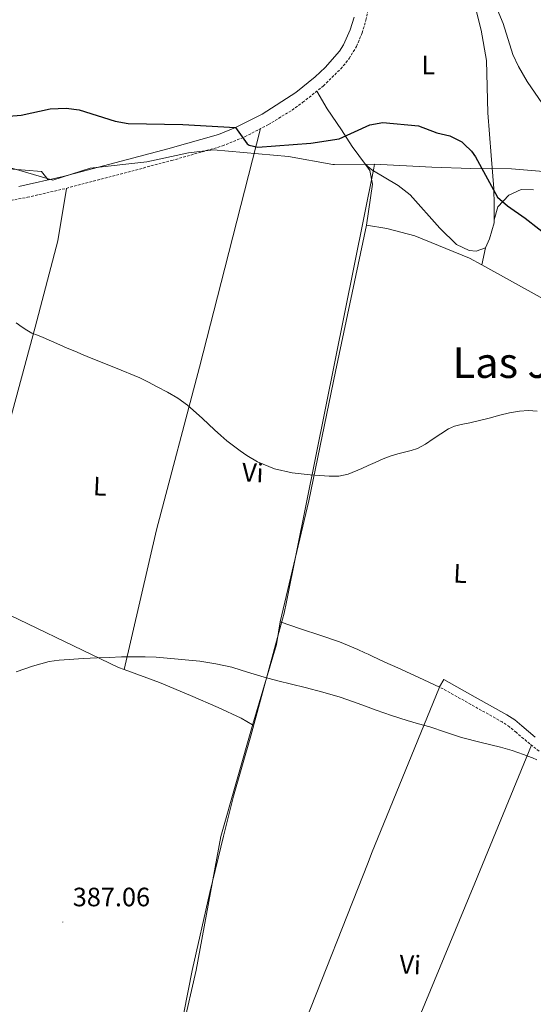
# Model space of a CAD drawing. Units: metres. Extents: x 555613 to 560092, y 4702814 to 4705821.
# Drawn here: x 559115 to 559309, y 4703725 to 4704097 of the extents above; entities that cross this region are included whole.
import ezdxf
from ezdxf.enums import TextEntityAlignment as Align

# ---------------------------------------------------------------- set-up
doc = ezdxf.new("R2010")
doc.units = ezdxf.units.M
doc.header["$MEASUREMENT"] = 0
doc.linetypes.add('TRAZOSX2', pattern=[1.5, 1, -0.5])
for name, color, linetype, lineweight in [('Carátula', 7, 'Continuous', 5), ('Level 1', 19, 'Continuous', 0), ('Level 21', 19, 'Continuous', 0), ('Level 36', 19, 'Continuous', 40), ('Level 37', 92, 'Continuous', 0), ('Level 4', 36, 'Continuous', 30), ('Level 41', 19, 'Continuous', 0), ('Level 45', 19, 'Continuous', 0), ('Level 5', 36, 'Continuous', 0), ('Level 7', 1, 'Continuous', 0)]:
    doc.layers.add(name, color=color, linetype=linetype, lineweight=lineweight)
doc.styles.add('Arial', font='ARIAL.TTF', dxfattribs={"height": 0.2})

# ---------------------------------------------------------------- blocks, each defined once
blk = doc.blocks.new('5PATER')
at = {"layer": 'Carátula', "linetype": 'Continuous', "lineweight": 5}
h = blk.add_hatch(color=250, dxfattribs=at)
edge = h.paths.add_edge_path()
edge.add_ellipse((0, 0), major_axis=(-1.33, -1.34), ratio=0.999422, start_angle=0, end_angle=360)

msp = doc.modelspace()

# ---------------------------------------------------------------- linework, layer by layer
at = {"layer": 'Level 1', "color": 19, "linetype": 'Continuous', "lineweight": 0, "ltscale": 0.5}
for points in [[(559248.96, 4704042.2, 399.47), (559233.9, 4704042, 399.73), (559233.3, 4704041.99, 399.71), (559216.64, 4704045.09, 399.83), (559188.39, 4704047.55, 400.33), (559178.89, 4704046.47, 399.46), (559163.21, 4704043.1, 398.35), (559141.79, 4704040.63, 397.37), (559127.79, 4704036.15, 396.59), (559104.91, 4704042.79, 396.91), (559078.3, 4704052.27, 397.35)], [(559248.96, 4704042.2, 399.47), (559248.75, 4704040.63, 399.41), (559215.85, 4703877.21, 391.86), (559214.94, 4703872.89, 391.65), (559213.77, 4703868.32, 391.47), (559202.36, 4703826.68, 389.83), (559195.88, 4703803.83, 388.54), (559192.12, 4703788.85, 387.71), (559186.92, 4703767.52, 387.57), (559180.28, 4703738.19, 387.41), (559175.58, 4703713.94, 387.27), (559168.06, 4703687.28, 387.12), (559157.82, 4703651.23, 386.87), (559142.67, 4703599.82, 385.73), (559130.09, 4703553.23, 384.74), (559120.89, 4703521.37, 384.24), (559114.92, 4703498.9, 384.06)], [(559315.7, 4704039.2, 403.51), (559300.69, 4704040.47, 400.88), (559285.32, 4704040.53, 399.65), (559270.58, 4704040.99, 399.04), (559248.96, 4704042.2, 399.47)]]:
    msp.add_polyline3d(points, dxfattribs=at)
at = {"layer": 'Level 21', "color": 19, "linetype": 'TRAZOSX2', "lineweight": 0}
for points in [[(559091.3, 4704024.58, 395.48), (559118.16, 4704029.68, 396.3), (559132.87, 4704033.06, 396.79), (559172.58, 4704043.56, 398.79), (559191.72, 4704049.04, 400.71), (559200.14, 4704052.5, 400.97), (559209.03, 4704057.09, 401.03), (559217.94, 4704062.56, 400.92), (559221.99, 4704065.49, 400.92), (559229.74, 4704071.68, 401.39), (559236.29, 4704078.15, 401.74), (559239.52, 4704081.98, 401.88), (559242.22, 4704086.57, 402.06), (559244.36, 4704091.65, 402.27), (559245.78, 4704096.45, 402.36), (559247.34, 4704104.24, 402.2)], [(559311.06, 4703820.89, 389.88), (559307.53, 4703823.57, 390.11), (559302.49, 4703827.89, 390.26), (559299.94, 4703830.01, 390.28), (559297.2, 4703831.84, 390.28), (559285.38, 4703838.44, 390.27), (559273.57, 4703845.04, 390.25)]]:
    msp.add_polyline3d(points, dxfattribs=at)
at = {"layer": 'Level 21', "color": 19, "linetype": 'Continuous', "lineweight": 0}
for points in [[(559241.31, 4704097.55, 402.36), (559239.87, 4704092.77, 402.25), (559237.36, 4704087.19, 401.99), (559235.83, 4704084.75, 401.88), (559230.43, 4704078.67, 401.64), (559226.71, 4704075.15, 401.39), (559219.31, 4704069.23, 400.92), (559206.73, 4704061.08, 401.03), (559196.66, 4704055.97, 400.95), (559190.23, 4704053.39, 400.71), (559171.08, 4704047.93, 398.78), (559131.68, 4704037.5, 396.79), (559114.94, 4704033.72, 396.23)], [(559273.57, 4703845.04, 390.25), (559275.14, 4703847.85, 390.25), (559286.95, 4703841.25, 390.27), (559298.88, 4703834.59, 390.28), (559301.87, 4703832.6, 390.28), (559304.57, 4703830.36, 390.26), (559309.56, 4703826.07, 390.11)]]:
    msp.add_polyline3d(points, dxfattribs=at)
at = {"layer": 'Level 36', "color": 92, "linetype": 'Continuous', "lineweight": 0}
for points in [[(559294.07, 4704021.15, 399.01), (559294.11, 4704026.67, 399.06), (559294.03, 4704032.99, 399.72), (559292.99, 4704045.39, 399.93), (559291.79, 4704061.55, 400.74), (559291.23, 4704081.23, 401.22), (559289.23, 4704092.67, 401.67), (559287.07, 4704101.15, 401.76), (559286.27, 4704107.95, 401.46), (559286.27, 4704109.63, 401.55), (559288.07, 4704123.15, 401.91), (559289.03, 4704128.19, 402.51), (559291.75, 4704135.23, 402.45), (559293.19, 4704139.87, 402.93), (559294.59, 4704142.99, 403.08), (559294.47, 4704145.63, 402.96), (559291.19, 4704146.51, 402.81), (559283.31, 4704142.99, 402.63), (559278.55, 4704140.53, 402.4), (559268.05, 4704134.03, 402.07)], [(559227.26, 4704069.71, 400.71), (559231.19, 4704062.99, 400.74), (559236.63, 4704055.15, 400.59), (559240.55, 4704048.83, 400.29), (559245.58, 4704042.06, 399.84)], [(559206.09, 4704055.57, 399.93), (559192.55, 4704002.99, 396.42), (559183.06, 4703965.63, 395.24), (559166.8, 4703904.24, 392.75), (559154.69, 4703851.61, 390.2)], [(559085.92, 4704047.57, 397.26), (559091.07, 4704045.24, 397.14), (559096.43, 4704043.08, 396.96), (559103.99, 4704041.48, 396.66), (559111.19, 4704040.36, 396.6), (559123.55, 4704039.4, 396.51), (559125.98, 4704036.21, 396.51)], [(559245.58, 4704042.06, 399.84), (559247.99, 4704040.03, 399.39), (559257.99, 4704034.11, 398.58), (559262.47, 4704030.67, 398.13), (559273.67, 4704018.03, 397.56), (559279.91, 4704011.87, 397.41), (559284.73, 4704009.58, 397.42), (559287.39, 4704009.31, 397.65), (559290.83, 4704010.59, 397.95)], [(559245.58, 4704042.06, 399.84), (559247.27, 4704039.79, 399.69), (559248.31, 4704034.67, 399.6), (559245.95, 4704019.23, 398.67)], [(559094.31, 4703881.77, 390.49), (559103.41, 4703915.44, 391.9), (559121.07, 4703980.72, 394.27), (559129.67, 4704013.32, 395.68), (559132.87, 4704033.06, 396.79)], [(559294.07, 4704021.15, 399.01), (559295.55, 4704026.11, 399.22), (559299.71, 4704030.43, 400), (559304.27, 4704032.59, 400.78), (559308.99, 4704032.51, 401.41)], [(559213.49, 4703869.57, 391.5), (559224.3, 4703915.28, 393.76), (559234.37, 4703963.95, 396.36), (559245.95, 4704019.23, 398.67)], [(559245.95, 4704019.23, 398.67), (559253.63, 4704017.95, 397.95), (559264.23, 4704015.15, 396.96), (559284.86, 4704006.78, 396.72), (559289.49, 4704004.21, 396.76)], [(559290.83, 4704010.59, 397.95), (559292.31, 4704014.03, 398.34), (559294.07, 4704020.03, 399), (559294.07, 4704021.15, 399.01)], [(559289.49, 4704004.21, 396.76), (559290.83, 4704010.59, 397.95)], [(559289.49, 4704004.21, 396.76), (559332.34, 4703980.43, 397.11), (559366.4, 4703964.46, 398.4)], [(559154.69, 4703851.61, 390.2), (559152.51, 4703852.42, 390.2), (559101.28, 4703877.04, 390.51), (559099.06, 4703878.63, 390.49), (559098.46, 4703879.02, 390.49)], [(559206.35, 4703664.53, 387.09), (559201.72, 4703667.35, 387.16), (559221.18, 4703714.26, 387.87), (559246.6, 4703778.9, 388.84), (559247.93, 4703782.29, 388.89), (559273.58, 4703845.03, 390.25), (559265.7, 4703848.62, 390.11), (559257.84, 4703852.21, 389.96), (559252.97, 4703854.45, 389.91), (559248.11, 4703856.72, 389.9), (559246.6, 4703857.42, 389.9), (559245.44, 4703857.96, 389.9), (559242.77, 4703859.18, 389.96), (559235.83, 4703862.01, 390.38), (559228.75, 4703864.46, 390.83), (559221.12, 4703867.02, 391.16), (559213.49, 4703869.57, 391.5)], [(559213.49, 4703869.57, 391.5), (559212.03, 4703861.12, 391.44), (559203.13, 4703830.99, 390.06)], [(559203.13, 4703830.99, 390.06), (559203.05, 4703830.72, 390.04), (559198.73, 4703833.23, 390.08), (559190.13, 4703837.3, 390.08), (559179.61, 4703841.84, 390.14), (559167.98, 4703846.69, 390.2), (559154.69, 4703851.61, 390.2)], [(559110.76, 4703479.75, 383.89), (559126.32, 4703536.47, 384.35), (559145.21, 4703602.64, 385.81), (559160.31, 4703655.57, 386.97), (559172.02, 4703695.51, 387.16), (559181.75, 4703738.26, 387.42), (559191.16, 4703788.69, 387.68), (559203.13, 4703830.99, 390.06)], [(559308.2, 4703823.06, 390.06), (559286.84, 4703771.09, 388.38), (559258.62, 4703702.87, 387.55), (559246.6, 4703668.36, 386.97), (559238.44, 4703644.97, 386.58)]]:
    msp.add_polyline3d(points, dxfattribs=at)
at = {"layer": 'Level 4', "color": 36, "linetype": 'Continuous', "lineweight": 30}
msp.add_polyline3d([(559107.99, 4704059.96, 400.01), (559115.87, 4704060.6, 400.01), (559126.75, 4704063.08, 400.01), (559132.75, 4704063.24, 400.01), (559137.71, 4704062.63, 400.01), (559151.23, 4704058.35, 400.01), (559156.16, 4704057.47, 400.01), (559176.75, 4704057.07, 400.01), (559196.66, 4704055.97, 400.01), (559201.02, 4704049.88, 400.01), (559201.75, 4704049.31, 400.01), (559204.99, 4704048.59, 400.01), (559225.07, 4704050.03, 400.01), (559235.64, 4704051.68, 400.01), (559247.23, 4704056.99, 400.01), (559252.16, 4704057.91, 400.01), (559265.63, 4704056.59, 400.01), (559272.47, 4704053.95, 400.01), (559277.43, 4704052.83, 400.01), (559281.99, 4704050.59, 400.01), (559282.83, 4704049.75, 400.01), (559285.56, 4704047.05, 400.01), (559287.07, 4704044.91, 400.01), (559295.35, 4704029.79, 400.01), (559299.11, 4704026.49, 400.01), (559305.87, 4704021.87, 400.01), (559316.11, 4704013.79, 400.01)], dxfattribs=at)
at = {"layer": 'Level 5', "color": 36, "linetype": 'Continuous', "lineweight": 0}
for points in [[(559294.64, 4704102.12, 405.01), (559297.47, 4704095.23, 405.01), (559301.19, 4704083.47, 405.01), (559303.3, 4704078.94, 405.01), (559306.52, 4704073.3, 405.01), (559313.67, 4704062.91, 405.01)], [(559113.9, 4703982.37, 395.01), (559116.17, 4703980.75, 395.01), (559117.98, 4703979.54, 395.01), (559119.89, 4703978.51, 395.01), (559121.99, 4703977.66, 395.01), (559124.09, 4703976.83, 395.01), (559127.23, 4703975.43, 395.01), (559130.37, 4703974.05, 395.01), (559133.22, 4703972.83, 395.01), (559136.08, 4703971.63, 395.01), (559139.17, 4703970.34, 395.01), (559142.27, 4703969.05, 395.01), (559151.44, 4703965.41, 395.01), (559160.56, 4703961.65, 395.01), (559163.84, 4703960.01, 395.01), (559167.07, 4703958.25, 395.01), (559171.04, 4703956.18, 395.01), (559174.94, 4703953.98, 395.01), (559178.5, 4703951.35, 395.01)], [(559178.5, 4703951.35, 395.01), (559181.82, 4703948.4, 395.01), (559184.17, 4703946.3, 395.01), (559186.49, 4703944.19, 395.01), (559188.76, 4703941.99, 395.01), (559191.05, 4703939.82, 395.01), (559193.42, 4703937.89, 395.01), (559195.85, 4703936.03, 395.01), (559198.35, 4703934.12, 395.01), (559200.92, 4703932.29, 395.01), (559204.9, 4703929.92, 395.01), (559211.31, 4703927.31, 395.01), (559218.04, 4703925.81, 395.01), (559221.39, 4703925.4, 395.01), (559224.75, 4703925.09, 395.01), (559228.36, 4703924.79, 395.01), (559231.96, 4703924.56, 395.01), (559235.56, 4703924.54, 395.01), (559239.12, 4703925.28, 395.01), (559244.26, 4703927.47, 395.01), (559246.61, 4703928.53, 395.01), (559249.24, 4703929.73, 395.01), (559252.25, 4703931.04, 395.01), (559255.31, 4703932.21, 395.01), (559257.82, 4703932.92, 395.01), (559260.35, 4703933.6, 395.01), (559262.82, 4703934.17, 395.01), (559265.24, 4703934.91, 395.01), (559268.27, 4703936.65, 395.01), (559271.13, 4703938.64, 395.01), (559274.01, 4703940.51, 395.01), (559276.91, 4703942.36, 395.01), (559279.2, 4703943.38, 395.01), (559281.65, 4703944.01, 395.01), (559284.96, 4703944.62, 395.01), (559292.26, 4703946.37, 395.01), (559296.27, 4703947.5, 395.01), (559299.97, 4703948.39, 395.01), (559303.71, 4703949.08, 395.01), (559307.01, 4703949.26, 395.01), (559310.32, 4703949.08, 395.01)], [(559114.01, 4703850.81, 390.01), (559120.15, 4703852.95, 390.01), (559126.45, 4703854.62, 390.01), (559130.19, 4703855.18, 390.01), (559133.95, 4703855.46, 390.01), (559139.19, 4703855.73, 390.01), (559144.43, 4703855.97, 390.01), (559149.04, 4703856.17, 390.01), (559153.65, 4703856.36, 390.01), (559158.09, 4703856.44, 390.01), (559162.54, 4703856.41, 390.01), (559166.71, 4703856.24, 390.01), (559170.88, 4703855.94, 390.01), (559183.12, 4703854.76, 390.01), (559189.2, 4703853.82, 390.01), (559195.21, 4703852.47, 390.01), (559198.79, 4703851.36, 390.01), (559202.35, 4703850.21, 390.01), (559207.48, 4703848.74, 390.01), (559212.62, 4703847.32, 390.01), (559217.76, 4703846.05, 390.01), (559222.91, 4703844.81, 390.01), (559229.5, 4703843.09, 390.01), (559236.03, 4703841.17, 390.01), (559242.85, 4703838.77, 390.01), (559246.6, 4703837.41, 390.01), (559249.65, 4703836.31, 390.01), (559255.48, 4703834.33, 390.01), (559261.34, 4703832.42, 390.01), (559265.59, 4703831.18, 390.01), (559269.84, 4703829.97, 390.01), (559275.84, 4703827.99, 390.01), (559281.84, 4703826.02, 390.01), (559289.19, 4703824.16, 390.01), (559296.56, 4703822.34, 390.01), (559300.89, 4703821.05, 390.01), (559305.18, 4703819.64, 390.01), (559306.88, 4703819.01, 390.01), (559308.56, 4703818.34, 390.01), (559310.23, 4703817.6, 390.01)]]:
    msp.add_polyline3d(points, dxfattribs=at)

# ---------------------------------------------------------------- block references
at = {"layer": 'Level 7', "color": 19, "linetype": 'Continuous', "lineweight": 0, "xscale": 0.09999983015004542, "yscale": 0.09999983015004542}
msp.add_blockref('5PATER', (559131.53, 4703756.41, 387.06), dxfattribs=at)

# ---------------------------------------------------------------- texts
at = {"layer": 'Level 37', "color": 92, "linetype": 'Continuous', "lineweight": 0, "style": 'Arial'}
msp.add_text('L', height=7, dxfattribs=at).set_placement((559269.31, 4704079.54, 400.79), align=Align.MIDDLE_CENTER)
for s, p in [('Vi', (559203.15, 4703925.88, 394.73)), ('L', (559145.56, 4703920.72, 393.01)), ('L', (559281.36, 4703887.82, 392.46)), ('Vi', (559262.46, 4703740.37, 388.11))]:
    msp.add_text(s, height=7, rotation=-2.77, dxfattribs=at).set_placement(p, align=Align.MIDDLE_CENTER)
at = {"layer": 'Level 41', "color": 19, "linetype": 'Continuous', "lineweight": 0, "style": 'Arial'}
msp.add_text('387.06', height=7, dxfattribs=at).set_placement((559135.28, 4703760.16, 387.06), align=Align.BOTTOM_LEFT)
at = {"layer": 'Level 45', "color": 19, "linetype": 'Continuous', "lineweight": 0, "style": 'Arial'}
msp.add_text('Las Jalbias', height=11.5, dxfattribs=at).set_placement((559318.49, 4703967.32, 395.63), align=Align.MIDDLE_CENTER)

doc.saveas('drawing.dxf')
